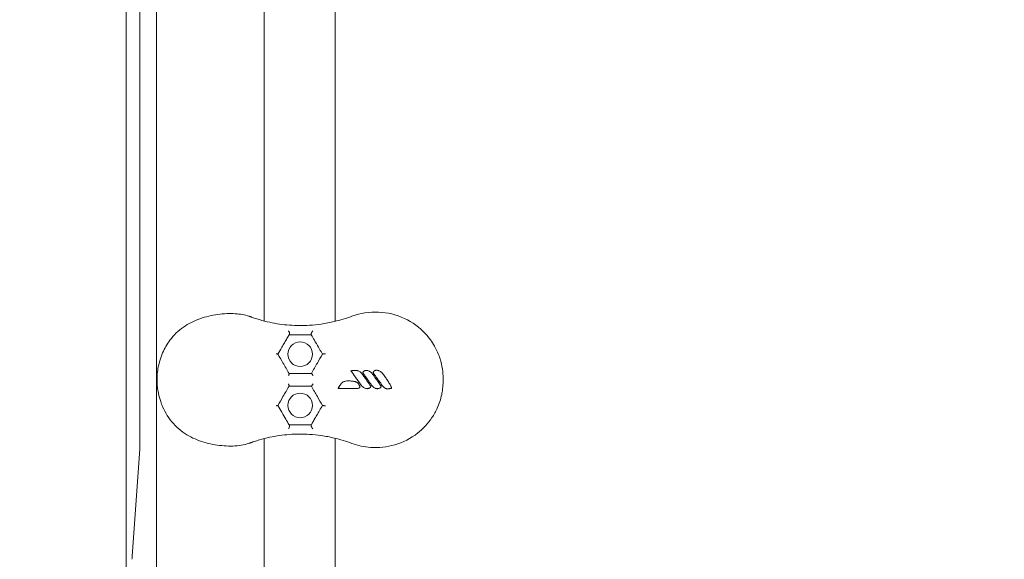
# Model space of a CAD drawing. Units: millimetres. Extents: x -8168 to 6695, y -13734 to 4613.
# Drawn here: x -2858 to -2416, y -5503 to -5261 of the extents above; entities that cross this region are included whole.
import ezdxf

# ---------------------------------------------------------------- set-up
doc = ezdxf.new("R2010")
doc.units = ezdxf.units.MM
doc.header["$PDMODE"] = 34
doc.header["$PDSIZE"] = 5
doc.layers.add('BEM_SI-EN1176', color=7, linetype='Continuous', lineweight=15)
doc.styles.get("Standard").update_dxf_attribs({"font": 'arial.ttf'})
doc.dimstyles.new('Europa 1-100', dxfattribs={"dimscale": 100, "dimtxt": 2, "dimasz": 2, "dimexe": 0.6, "dimexo": 1, "dimgap": 2, "dimtad": 0, "dimlfac": 0.001, "dimzin": 0, "dimtxsty": 'Standard', "dimcen": 0, "dimadec": 0, "dimazin": 0, "dimtfac": 1, "dimtofl": 0, "dimtmove": 0, "dimatfit": 3, "dimfxl": 1, "dimfxlon": 1, "dimtolj": 1, "dimtzin": 0, "dimlwd": -1, "dimlwe": -1, "dimarcsym": 0})

# ---------------------------------------------------------------- blocks, each defined once
blk = doc.blocks.new('*D0')
at = {"layer": 'BEM_SI-EN1176', "color": 0, "transparency": 16777216}
for p, q in [((-7279.54, -13482.48), (-7279.54, -13642.48)), ((6695.3, -13482.48), (6695.3, -13642.48)), ((-7079.54, -13582.48), (-933.87, -13582.48)), ((6495.3, -13582.48), (349.63, -13582.48))]:
    blk.add_line(p, q, dxfattribs=at)
for points in [[(-7079.54, -13549.15), (-7079.54, -13615.81), (-7279.54, -13582.48)], [(6495.3, -13549.15), (6495.3, -13615.81), (6695.3, -13582.48)]]:
    blk.add_solid(points, dxfattribs=at)
at = {"layer": 'Defpoints', "color": 0, "transparency": 16777216}
for p in [(6695.3, -2312.7), (-7279.54, -8646.14), (6695.3, -13582.48)]:
    blk.add_point(p, dxfattribs=at)
at = {"layer": 'BEM_SI-EN1176', "color": 0, "transparency": 16777216, "insert": (-292.12, -13582.48), "char_height": 200, "attachment_point": 5}
blk.add_mtext('\\A1;13,97m', dxfattribs=at)
blk = doc.blocks.new('*D1')
at = {"layer": 'BEM_SI-EN1176', "color": 0, "transparency": 16777216}
for p, q in [((-5760.51, -13022.87), (-5760.51, -13182.25)), ((4709.49, -13022.25), (4709.49, -13182.25)), ((-5560.51, -13122.25), (-1167.26, -13122.25)), ((4509.49, -13122.25), (116.23, -13122.25))]:
    blk.add_line(p, q, dxfattribs=at)
for points in [[(-5560.51, -13088.91), (-5560.51, -13155.58), (-5760.51, -13122.25)], [(4509.49, -13088.91), (4509.49, -13155.58), (4709.49, -13122.25)]]:
    blk.add_solid(points, dxfattribs=at)
at = {"layer": 'Defpoints', "color": 0, "transparency": 16777216}
for p in [(4709.49, -2287.7, 0), (-5760.51, -8655.19, 400.98), (4709.49, -13122.25)]:
    blk.add_point(p, dxfattribs=at)
at = {"layer": 'BEM_SI-EN1176', "color": 0, "transparency": 16777216, "insert": (-525.51, -13122.25), "char_height": 200, "attachment_point": 5}
blk.add_mtext('\\A1;10,47m', dxfattribs=at)
blk = doc.blocks.new('*D2')
at = {"layer": 'BEM_SI-EN1176', "color": 0, "transparency": 16777216}
for p, q in [((-7936.44, 4612.89), (-8096.44, 4612.89)), ((-8036.44, 4412.89), (-8036.44, -3467.31)), ((-8036.44, -12631), (-8036.44, -4750.8)), ((-7936.44, -12831), (-8096.44, -12831))]:
    blk.add_line(p, q, dxfattribs=at)
for points in [[(-8069.78, 4412.89), (-8003.11, 4412.89), (-8036.44, 4612.89)], [(-8069.78, -12631), (-8003.11, -12631), (-8036.44, -12831)]]:
    blk.add_solid(points, dxfattribs=at)
at = {"layer": 'Defpoints', "color": 0, "transparency": 16777216}
for p in [(-8036.44, 4612.89), (-839.07, 4612.89, 0), (-3677.84, -12831, 0)]:
    blk.add_point(p, dxfattribs=at)
at = {"layer": 'BEM_SI-EN1176', "color": 0, "transparency": 16777216, "insert": (-8036.44, -4109.05), "char_height": 200, "attachment_point": 5, "rotation": 90}
blk.add_mtext('\\A1;17,44m', dxfattribs=at)
blk = doc.blocks.new('*D3')
at = {"layer": 'BEM_SI-EN1176', "color": 0, "transparency": 16777216}
for p, q in [((-7458.75, 2610.08), (-7618.75, 2610.08)), ((-7558.75, 2410.08), (-7558.75, -3707.88)), ((-7558.75, -10645.18), (-7558.75, -4991.38)), ((-7458.75, -10845.18), (-7618.75, -10845.18))]:
    blk.add_line(p, q, dxfattribs=at)
for points in [[(-7592.08, 2410.08), (-7525.41, 2410.08), (-7558.75, 2610.08)], [(-7592.08, -10645.18), (-7525.41, -10645.18), (-7558.75, -10845.18)]]:
    blk.add_solid(points, dxfattribs=at)
at = {"layer": 'Defpoints', "color": 0, "transparency": 16777216}
for p in [(-7558.75, 2610.08), (-304.07, 2610.08, 9.45), (-3172.84, -10845.18, 0.01)]:
    blk.add_point(p, dxfattribs=at)
at = {"layer": 'BEM_SI-EN1176', "color": 0, "transparency": 16777216, "insert": (-7558.75, -4349.63), "char_height": 200, "attachment_point": 5, "rotation": 90}
blk.add_mtext('\\A1;13,46m', dxfattribs=at)

msp = doc.modelspace()

# ---------------------------------------------------------------- linework, layer by layer
at = {"color": 0, "linetype": 'Continuous', "lineweight": 0}
for p, q in [((-2716.34, -4648.569, 0), (-2716.34, -5396.113, 0)), ((-2748.19, -5395.939, 0), (-2748.19, -4990.763, 0)), ((-2796.49, -5521.877, 0), (-2796.49, -5020.446, 0)), ((-2803.858, -5449.637, 0), (-2803.858, -5027.867, 0)), ((-2810.055, -5626.653, 0), (-2810.055, -5028.652, 0)), ((-2748.19, -5529.323, 0), (-2748.19, -5448.742, 0)), ((-2716.34, -5448.569, 0), (-2716.34, -5631.543, 0)), ((-2807.334, -5501.639, 0), (-2803.962, -5453.384, 0))]:
    msp.add_line(p, q, dxfattribs=at)
for centre in [(-2732.015, -5410.841, 0), (-2732.015, -5433.841, 0)]:
    msp.add_circle(centre, 5.5, dxfattribs=at)
for centre, major_axis, start_param, end_param in [((-2804.166, -5449.637, 0), (0, 5), -2.4179217, -1.5707963), ((-2807.539, -5497.892, 0), (0, -5), 0.0616673, 0.723671)]:
    msp.add_ellipse(centre, major_axis=major_axis, ratio=0.061746, start_param=start_param, end_param=end_param, dxfattribs=at)
for points, knots in [([(-2754.887, -5393.838, 0), (-2756.859, -5393.157, 0), (-2758.951, -5392.813, 0), (-2762.366, -5392.6, 0), (-2763.652, -5392.595, 0), (-2766.276, -5392.709, 0), (-2767.615, -5392.832, 0), (-2770.307, -5393.202, 0), (-2771.661, -5393.45, 0), (-2774.35, -5394.085, 0), (-2775.686, -5394.473, 0), (-2778.301, -5395.401, 0), (-2779.58, -5395.943, 0), (-2782.046, -5397.192, 0), (-2783.232, -5397.901, 0), (-2785.497, -5399.494, 0), (-2786.572, -5400.383, 0), (-2788.617, -5402.361, 0), (-2789.577, -5403.457, 0), (-2791.739, -5406.357, 0), (-2792.825, -5408.243, 0), (-2793.694, -5410.256, 0)], [0, 0, 0, 0, 6.3876766, 6.3876766, 10.1443446, 10.1443446, 13.9730116, 13.9730116, 17.814726, 17.814726, 21.6573786, 21.6573786, 25.4966871, 25.4966871, 29.3541327, 29.3541327, 33.3107654, 33.3107654, 37.5245429, 37.5245429, 43.8250821, 43.8250821, 43.8250821, 43.8250821]), ([(-2753.741, -5394.238, 0), (-2753.817, -5394.212, 0), (-2753.892, -5394.185, 0), (-2754.044, -5394.131, 0), (-2754.12, -5394.104, 0), (-2754.272, -5394.051, 0), (-2754.349, -5394.024, 0), (-2754.502, -5393.971, 0), (-2754.579, -5393.944, 0), (-2754.732, -5393.891, 0), (-2754.809, -5393.864, 0), (-2754.887, -5393.838, 0)], [0, 0, 0, 0, 0.2961495, 0.2961495, 0.5922989, 0.5922989, 0.8884484, 0.8884484, 1.1845979, 1.1845979, 1.4807474, 1.4807474, 1.4807474, 1.4807474]), ([(-2716.69, -5396.189, 0), (-2718.648, -5396.662, 0), (-2720.623, -5397.042, 0), (-2724.328, -5397.58, 0), (-2726.056, -5397.759, 0), (-2730.824, -5398.065, 0), (-2733.852, -5398.044, 0), (-2739.823, -5397.593, 0), (-2742.767, -5397.164, 0), (-2747.22, -5396.202, 0), (-2748.764, -5395.809, 0), (-2751.073, -5395.129, 0), (-2751.841, -5394.887, 0), (-2752.987, -5394.503, 0), (-2753.364, -5394.373, 0), (-2753.741, -5394.238, 0)], [-47.5951193, -47.5951193, -47.5951193, -47.5951193, -40.4046701, -40.4046701, -34.1315502, -34.1315502, -23.0404197, -23.0404197, -11.9492953, -11.9492953, -5.9746476, -5.9746476, -2.9873238, -2.9873238, -1.518901, -1.518901, -1.518901, -1.518901]), ([(-2708.85, -5450.847, 0), (-2706.14, -5451.845, 0), (-2703.298, -5452.455, 0), (-2696.777, -5452.922, 0), (-2693.115, -5452.535, 0), (-2685.891, -5450.428, 0), (-2682.414, -5448.646, 0), (-2676.869, -5444.302, 0), (-2674.695, -5441.963, 0), (-2672.013, -5437.958, 0), (-2671.211, -5436.515, 0), (-2670.102, -5434.059, 0), (-2669.722, -5433.081, 0), (-2669.056, -5431.047, 0), (-2668.78, -5430.002, 0), (-2668.412, -5428.221, 0), (-2668.29, -5427.496, 0), (-2668.099, -5426.056, 0), (-2668.029, -5425.342, 0), (-2667.96, -5424.307, 0), (-2667.943, -5423.987, 0), (-2667.921, -5423.403, 0), (-2667.914, -5423.139, 0), (-2667.907, -5422.703, 0), (-2667.906, -5422.531, 0), (-2667.906, -5422.19, 0), (-2667.907, -5422.021, 0), (-2667.913, -5421.601, 0), (-2667.919, -5421.35, 0), (-2667.958, -5420.248, 0), (-2668.02, -5419.395, 0), (-2668.283, -5417.055, 0), (-2668.555, -5415.581, 0), (-2668.991, -5413.94, 0), (-2669.045, -5413.745, 0), (-2669.358, -5412.663, 0), (-2669.659, -5411.787, 0), (-2670.507, -5409.647, 0), (-2671.105, -5408.403, 0), (-2672.906, -5405.236, 0), (-2674.248, -5403.401, 0), (-2678.467, -5398.816, 0), (-2681.704, -5396.459, 0), (-2688.935, -5393.099, 0), (-2692.87, -5392.144, 0), (-2700.95, -5391.794, 0), (-2705.025, -5392.427, 0), (-2708.85, -5393.835, 0)], [-116.8880084, -116.8880084, -116.8880084, -116.8880084, -108.3315418, -108.3315418, -97.5204023, -97.5204023, -86.046741, -86.046741, -76.6336891, -76.6336891, -71.7450883, -71.7450883, -68.636892, -68.636892, -65.388245, -65.388245, -63.1812998, -63.1812998, -61.0300844, -61.0300844, -60.0694227, -60.0694227, -59.2759733, -59.2759733, -58.7609865, -58.7609865, -58.2533431, -58.2533431, -57.500381, -57.500381, -54.9434239, -54.9434239, -50.440988, -50.440988, -49.8310334, -49.8310334, -47.0606207, -47.0606207, -42.9294537, -42.9294537, -36.1402039, -36.1402039, -24.2582536, -24.2582536, -12.227578, -12.227578, 0, 0, 0, 0]), ([(-2740.236, -5407.759, 0), (-2739.821, -5407.04, 0), (-2739.419, -5406.343, 0), (-2738.654, -5405.019, 0), (-2738.292, -5404.391, 0), (-2737.614, -5403.218, 0), (-2737.3, -5402.673, 0), (-2737.015, -5402.181, 0)], [0, 0, 0, 0, 2.6176452, 2.6176452, 5.2352854, 5.2352854, 7.8637818, 7.8637818, 7.8637818, 7.8637818]), ([(-2737.323, -5400.423, 0), (-2737.322, -5400.423, 0), (-2737.322, -5400.423, 0), (-2737.237, -5400.497, 0), (-2737.158, -5400.584, 0), (-2737.019, -5400.776, 0), (-2736.96, -5400.881, 0), (-2736.859, -5401.113, 0), (-2736.82, -5401.239, 0), (-2736.783, -5401.475, 0), (-2736.781, -5401.583, 0), (-2736.807, -5401.781, 0), (-2736.835, -5401.869, 0), (-2736.878, -5401.942, 0)], [-0.0016263, -0.0016263, -0.0016263, -0.0016263, 0, 0, 0.3725687, 0.3725687, 0.7349559, 0.7349559, 1.131112, 1.131112, 1.480565, 1.480565, 1.8231135, 1.8231135, 1.8231135, 1.8231135]), ([(-2736.878, -5401.942, 0), (-2736.897, -5401.976, 0), (-2736.917, -5402.009, 0), (-2736.962, -5402.089, 0), (-2736.989, -5402.134, 0), (-2737.015, -5402.181, 0)], [-8.29502793, -8.29502793, -8.29502793, -8.29502793, -8.11025288, -8.11025288, -7.86378178, -7.86378178, -7.86378178, -7.86378178]), ([(-2737.015, -5402.181, 0), (-2735.862, -5402.181, 0), (-2734.691, -5402.181, 0), (-2733.5, -5402.181, 0), (-2732.665, -5402.181, 0), (-2731.82, -5402.181, 0), (-2730.114, -5402.181, 0), (-2729.253, -5402.181, 0), (-2727.93, -5402.181, 0), (-2727.473, -5402.181, 0), (-2727.015, -5402.181, 0)], [20.5897495, 20.5897495, 20.5897495, 20.5897495, 24.373606, 24.373606, 24.373606, 27.0273164, 27.0273164, 29.6810268, 29.6810268, 31.0712777, 31.0712777, 31.0712777, 31.0712777]), ([(-2726.353, -5400.391, 0), (-2726.353, -5400.391, 0), (-2726.354, -5400.392, 0), (-2726.435, -5400.471, 0), (-2726.518, -5400.569, 0), (-2726.676, -5400.792, 0), (-2726.751, -5400.914, 0), (-2726.878, -5401.158, 0), (-2726.932, -5401.277, 0), (-2727.015, -5401.497, 0), (-2727.046, -5401.596, 0), (-2727.087, -5401.779, 0), (-2727.097, -5401.861, 0), (-2727.097, -5402.005, 0), (-2727.084, -5402.063, 0), (-2727.06, -5402.104, 0)], [-2.3059427, -2.3059427, -2.3059427, -2.3059427, -2.3041253, -2.3041253, -1.8258886, -1.8258886, -1.3729739, -1.3729739, -0.9867353, -0.9867353, -0.6592223, -0.6592223, -0.3425971, -0.3425971, 0, 0, 0, 0]), ([(-2727.015, -5402.181, 0), (-2726.918, -5402.349, 0), (-2726.817, -5402.524, 0), (-2726.264, -5403.482, 0), (-2725.759, -5404.357, 0), (-2724.622, -5406.326, 0), (-2723.982, -5407.434, 0), (-2723.339, -5408.548, 0)], [8.2398955, 8.2398955, 8.2398955, 8.2398955, 9.0262088, 9.0262088, 12.4277108, 12.4277108, 16.287855, 16.287855, 16.287855, 16.287855]), ([(-2793.694, -5410.256, 0), (-2793.829, -5410.568, 0), (-2793.959, -5410.884, 0), (-2794.542, -5412.37, 0), (-2794.931, -5413.574, 0), (-2795.526, -5415.908, 0), (-2795.747, -5417.032, 0), (-2796.041, -5419.163, 0), (-2796.13, -5420.166, 0), (-2796.199, -5421.968, 0), (-2796.198, -5422.765, 0), (-2796.14, -5424.215, 0), (-2796.093, -5424.867, 0), (-2795.925, -5426.472, 0), (-2795.78, -5427.417, 0), (-2795.332, -5429.646, 0), (-2794.99, -5430.913, 0), (-2794.309, -5432.919, 0), (-2794.016, -5433.68, 0), (-2793.694, -5434.426, 0)], [-44.3118514, -44.3118514, -44.3118514, -44.3118514, -43.6582364, -43.6582364, -41.2570669, -41.2570669, -39.1292486, -39.1292486, -37.2924142, -37.2924142, -35.8436328, -35.8436328, -34.6497047, -34.6497047, -32.885667, -32.885667, -30.4145504, -30.4145504, -28.8556102, -28.8556102, -28.8556102, -28.8556102]), ([(-2742.824, -5410.725, 0), (-2742.823, -5410.725, 0), (-2742.823, -5410.725, 0), (-2742.736, -5410.728, 0), (-2742.654, -5410.732, 0), (-2742.5, -5410.742, 0), (-2742.428, -5410.748, 0), (-2742.259, -5410.765, 0), (-2742.173, -5410.778, 0), (-2742.061, -5410.805, 0), (-2742.028, -5410.819, 0), (-2742.02, -5410.834, 0)], [-0.0016498, -0.0016498, -0.0016498, -0.0016498, 0, 0, 0.2742514, 0.2742514, 0.5451569, 0.5451569, 0.9743502, 0.9743502, 1.3425214, 1.3425214, 1.3425214, 1.3425214]), ([(-2737.015, -5419.501, 0), (-2737.919, -5417.936, 0), (-2738.825, -5416.368, 0), (-2739.732, -5414.796, 0), (-2740.492, -5413.48, 0), (-2741.253, -5412.161, 0), (-2742.015, -5410.841, 0)], [27.4432697, 27.4432697, 27.4432697, 27.4432697, 32.9218865, 32.9218865, 32.9218865, 37.5111542, 37.5111542, 37.5111542, 37.5111542]), ([(-2722.015, -5410.841, 0), (-2722.778, -5412.162, 0), (-2723.542, -5413.486, 0), (-2724.308, -5414.811, 0), (-2725.209, -5416.372, 0), (-2726.111, -5417.935, 0), (-2727.015, -5419.501, 0)], [11.5889249, 11.5889249, 11.5889249, 11.5889249, 16.237335, 16.237335, 16.237335, 21.7095574, 21.7095574, 21.7095574, 21.7095574]), ([(-2720.708, -5410.725, 0), (-2720.709, -5410.725, 0), (-2720.709, -5410.725, 0), (-2720.821, -5410.724, 0), (-2720.935, -5410.724, 0), (-2721.157, -5410.728, 0), (-2721.266, -5410.731, 0), (-2721.495, -5410.742, 0), (-2721.612, -5410.751, 0), (-2721.8, -5410.772, 0), (-2721.872, -5410.783, 0), (-2721.974, -5410.808, 0), (-2722.004, -5410.821, 0), (-2722.012, -5410.834, 0)], [-1.7703559, -1.7703559, -1.7703559, -1.7703559, -1.7687433, -1.7687433, -1.4318235, -1.4318235, -1.1007016, -1.1007016, -0.6965102, -0.6965102, -0.3402628, -0.3402628, 0, 0, 0, 0]), ([(-2737.276, -5420.483, 0), (-2737.276, -5420.482, 0), (-2737.275, -5420.482, 0), (-2737.226, -5420.388, 0), (-2737.181, -5420.296, 0), (-2737.103, -5420.118, 0), (-2737.07, -5420.034, 0), (-2737.009, -5419.851, 0), (-2736.986, -5419.759, 0), (-2736.972, -5419.619, 0), (-2736.977, -5419.568, 0), (-2736.995, -5419.537, 0)], [-0.0016309, -0.0016309, -0.0016309, -0.0016309, 0, 0, 0.3194956, 0.3194956, 0.6335406, 0.6335406, 1.0430592, 1.0430592, 1.4043147, 1.4043147, 1.4043147, 1.4043147]), ([(-2727.015, -5419.501, 0), (-2728.795, -5419.501, 0), (-2730.562, -5419.501, 0), (-2732.318, -5419.501, 0), (-2733.893, -5419.501, 0), (-2735.459, -5419.501, 0), (-2737.015, -5419.501, 0)], [58.5936105, 58.5936105, 58.5936105, 58.5936105, 64.074061, 64.074061, 64.074061, 68.9919354, 68.9919354, 68.9919354, 68.9919354]), ([(-2726.992, -5419.501, 0), (-2726.965, -5419.501, 0), (-2726.928, -5419.521, 0), (-2726.834, -5419.598, 0), (-2726.778, -5419.657, 0), (-2726.647, -5419.814, 0), (-2726.572, -5419.916, 0), (-2726.449, -5420.097, 0), (-2726.402, -5420.171, 0), (-2726.308, -5420.324, 0), (-2726.262, -5420.402, 0), (-2726.218, -5420.482, 0), (-2726.218, -5420.482, 0), (-2726.218, -5420.483, 0)], [0, 0, 0, 0, 0.3425989, 0.3425989, 0.7097351, 0.7097351, 1.1301664, 1.1301664, 1.397655, 1.397655, 1.6686419, 1.6686419, 1.6702672, 1.6702672, 1.6702672, 1.6702672]), ([(-2709.32, -5418.25, 0), (-2709.308, -5418.267, 0), (-2709.296, -5418.284, 0), (-2709.283, -5418.301, 0), (-2709.115, -5418.535, 0), (-2708.946, -5418.769, 0), (-2708.089, -5419.957, 0), (-2707.401, -5420.911, 0), (-2706.368, -5422.346, 0), (-2706.023, -5422.826, 0), (-2705.335, -5423.787, 0), (-2704.991, -5424.268, 0), (-2704.649, -5424.749, 0)], [-8.0067073, -8.0067073, -8.0067073, -8.0067073, -7.9437678, -7.9437678, -7.9437678, -7.0785165, -7.0785165, -3.5483763, -3.5483763, -1.7741882, -1.7741882, 0, 0, 0, 0]), ([(-2706.694, -5418.135, 0), (-2706.741, -5418.133, 0), (-2706.789, -5418.132, 0), (-2706.908, -5418.128, 0), (-2706.979, -5418.126, 0), (-2707.131, -5418.124, 0), (-2707.212, -5418.124, 0), (-2707.398, -5418.124, 0), (-2707.503, -5418.126, 0), (-2707.745, -5418.132, 0), (-2707.881, -5418.137, 0), (-2708.194, -5418.152, 0), (-2708.37, -5418.163, 0), (-2708.805, -5418.196, 0), (-2709.062, -5418.221, 0), (-2709.319, -5418.25, 0)], [-2.5836581, -2.5836581, -2.5836581, -2.5836581, -2.4438273, -2.4438273, -2.2358766, -2.2358766, -1.9982874, -1.9982874, -1.6894214, -1.6894214, -1.2878956, -1.2878956, -0.7659121, -0.7659121, -0.0012715, -0.0012715, -0.0012715, -0.0012715]), ([(-2709.319, -5418.25, 0), (-2709.317, -5418.249, 0), (-2709.311, -5418.251, 0), (-2709.292, -5418.257, 0), (-2709.276, -5418.263, 0), (-2709.233, -5418.28, 0), (-2709.199, -5418.293, 0), (-2709.108, -5418.332, 0), (-2709.046, -5418.358, 0), (-2708.909, -5418.419, 0), (-2708.836, -5418.451, 0), (-2708.764, -5418.484, 0), (-2708.764, -5418.484, 0), (-2708.763, -5418.485, 0)], [0, 0, 0, 0, 0.06149421, 0.06149421, 0.14045507, 0.14045507, 0.25690422, 0.25690422, 0.40693929, 0.40693929, 0.56175621, 0.56175621, 0.56278773, 0.56278773, 0.56278773, 0.56278773]), ([(-2703.973, -5420.052, 0), (-2704.217, -5419.706, 0), (-2704.497, -5419.377, 0), (-2705.006, -5418.915, 0), (-2705.214, -5418.753, 0), (-2705.66, -5418.471, 0), (-2705.897, -5418.35, 0), (-2706.15, -5418.26, 0), (-2706.232, -5418.232, 0), (-2706.315, -5418.206, 0), (-2706.446, -5418.173, 0), (-2706.49, -5418.163, 0), (-2706.559, -5418.151, 0), (-2706.583, -5418.147, 0), (-2706.62, -5418.142, 0), (-2706.633, -5418.14, 0), (-2706.654, -5418.138, 0), (-2706.661, -5418.138, 0), (-2706.676, -5418.136, 0), (-2706.683, -5418.136, 0), (-2706.694, -5418.135, 0)], [-5.7168747, -5.7168747, -5.7168747, -5.7168747, -4.5028875, -4.5028875, -3.7765683, -3.7765683, -3.050244, -3.050244, -3.050244, -2.8169511, -2.8169511, -2.7003046, -2.7003046, -2.6419814, -2.6419814, -2.6128198, -2.6128198, -2.598239, -2.598239, -2.5836581, -2.5836581, -2.5836581, -2.5836581]), ([(-2703.693, -5418.684, 0), (-2703.71, -5418.71, 0), (-2703.726, -5418.736, 0), (-2703.763, -5418.794, 0), (-2703.784, -5418.826, 0), (-2703.831, -5418.901, 0), (-2703.857, -5418.943, 0), (-2703.902, -5419.019, 0), (-2703.92, -5419.049, 0), (-2703.955, -5419.116, 0), (-2703.972, -5419.152, 0), (-2703.986, -5419.186, 0)], [-0.53262048, -0.53262048, -0.53262048, -0.53262048, -0.44144418, -0.44144418, -0.32717181, -0.32717181, -0.18223251, -0.18223251, -0.09111626, -0.09111626, -0.00012909, -0.00012909, -0.00012909, -0.00012909]), ([(-2703.986, -5419.186, 0), (-2703.986, -5419.185, 0), (-2703.978, -5419.183, 0), (-2703.951, -5419.178, 0), (-2703.93, -5419.175, 0), (-2703.876, -5419.168, 0), (-2703.841, -5419.164, 0), (-2703.777, -5419.159, 0), (-2703.75, -5419.156, 0), (-2703.693, -5419.153, 0), (-2703.664, -5419.151, 0), (-2703.634, -5419.15, 0), (-2703.634, -5419.15, 0), (-2703.634, -5419.15, 0)], [0, 0, 0, 0, 0.10294346, 0.10294346, 0.21247592, 0.21247592, 0.33727316, 0.33727316, 0.42290389, 0.42290389, 0.5105, 0.5105, 0.5114171, 0.5114171, 0.5114171, 0.5114171]), ([(-2703.986, -5419.186, 0), (-2703.653, -5419.65, 0), (-2703.32, -5420.114, 0), (-2702.655, -5421.041, 0), (-2702.322, -5421.505, 0), (-2701.99, -5421.97, 0), (-2701.664, -5422.424, 0), (-2701.339, -5422.879, 0), (-2700.677, -5423.805, 0), (-2700.34, -5424.277, 0), (-2700.005, -5424.749, 0)], [-6.8427272, -6.8427272, -6.8427272, -6.8427272, -5.1298331, -5.1298331, -3.4169389, -3.4169389, -3.4169389, -1.7388347, -1.7388347, 0, 0, 0, 0]), ([(-2700.398, -5425.224, 0), (-2700.402, -5425.217, 0), (-2700.407, -5425.21, 0), (-2700.439, -5425.157, 0), (-2700.467, -5425.113, 0), (-2700.574, -5424.946, 0), (-2700.653, -5424.826, 0), (-2700.869, -5424.502, 0), (-2701.007, -5424.3, 0), (-2701.364, -5423.778, 0), (-2701.584, -5423.46, 0), (-2701.805, -5423.142, 0), (-2702.164, -5422.625, 0), (-2702.525, -5422.11, 0), (-2703.249, -5421.08, 0), (-2703.612, -5420.566, 0), (-2703.973, -5420.052, 0)], [-6.2689007, -6.2689007, -6.2689007, -6.2689007, -6.2444861, -6.2444861, -6.0930467, -6.0930467, -5.6647241, -5.6647241, -4.9335229, -4.9335229, -3.773994, -3.773994, -3.773994, -1.886997, -1.886997, 0, 0, 0, 0]), ([(-2702.322, -5418.124, 0), (-2702.431, -5418.126, 0), (-2702.54, -5418.136, 0), (-2702.738, -5418.168, 0), (-2702.829, -5418.189, 0), (-2703.012, -5418.241, 0), (-2703.105, -5418.275, 0), (-2703.258, -5418.343, 0), (-2703.32, -5418.373, 0), (-2703.442, -5418.446, 0), (-2703.502, -5418.486, 0), (-2703.565, -5418.541, 0), (-2703.585, -5418.558, 0), (-2703.605, -5418.576, 0), (-2703.636, -5418.609, 0), (-2703.646, -5418.621, 0), (-2703.668, -5418.649, 0), (-2703.68, -5418.663, 0), (-2703.693, -5418.684, 0)], [-1.7595597, -1.7595597, -1.7595597, -1.7595597, -1.4772806, -1.4772806, -1.2372977, -1.2372977, -0.9826609, -0.9826609, -0.8113327, -0.8113327, -0.6399995, -0.6399995, -0.6399995, -0.58631, -0.58631, -0.5594652, -0.5594652, -0.5326205, -0.5326205, -0.5326205, -0.5326205]), ([(-2699.329, -5420.052, 0), (-2699.568, -5419.712, 0), (-2699.839, -5419.391, 0), (-2700.377, -5418.899, 0), (-2700.624, -5418.711, 0), (-2700.894, -5418.554, 0), (-2701.063, -5418.456, 0), (-2701.239, -5418.37, 0), (-2701.61, -5418.231, 0), (-2701.804, -5418.177, 0), (-2702.108, -5418.132, 0), (-2702.21, -5418.122, 0), (-2702.322, -5418.124, 0)], [-3.3996028, -3.3996028, -3.3996028, -3.3996028, -2.2082389, -2.2082389, -1.3454646, -1.3454646, -1.3454646, -0.8064444, -0.8064444, -0.2674292, -0.2674292, 0, 0, 0, 0]), ([(-2699.064, -5418.612, 0), (-2699.065, -5418.614, 0), (-2699.066, -5418.616, 0), (-2699.08, -5418.637, 0), (-2699.092, -5418.656, 0), (-2699.118, -5418.697, 0), (-2699.133, -5418.719, 0), (-2699.16, -5418.763, 0), (-2699.173, -5418.784, 0), (-2699.206, -5418.837, 0), (-2699.227, -5418.869, 0), (-2699.274, -5418.948, 0), (-2699.302, -5418.997, 0), (-2699.338, -5419.072, 0), (-2699.347, -5419.094, 0), (-2699.356, -5419.114, 0)], [1.22939192, 1.22939192, 1.22939192, 1.22939192, 1.23655981, 1.23655981, 1.30391579, 1.30391579, 1.38251194, 1.38251194, 1.45509104, 1.45509104, 1.56424181, 1.56424181, 1.70613781, 1.70613781, 1.76169173, 1.76169173, 1.76169173, 1.76169173]), ([(-2699.356, -5419.114, 0), (-2699.356, -5419.113, 0), (-2699.348, -5419.111, 0), (-2699.321, -5419.106, 0), (-2699.3, -5419.103, 0), (-2699.246, -5419.096, 0), (-2699.211, -5419.092, 0), (-2699.147, -5419.086, 0), (-2699.12, -5419.084, 0), (-2699.064, -5419.08, 0), (-2699.035, -5419.078, 0), (-2699.005, -5419.077, 0), (-2699.005, -5419.077, 0), (-2699.004, -5419.077, 0)], [0, 0, 0, 0, 0.10296824, 0.10296824, 0.21260394, 0.21260394, 0.33755166, 0.33755166, 0.42263471, 0.42263471, 0.50965429, 0.50965429, 0.51057109, 0.51057109, 0.51057109, 0.51057109]), ([(-2699.356, -5419.114, 0), (-2699.004, -5419.605, 0), (-2698.651, -5420.097, 0), (-2697.946, -5421.08, 0), (-2697.594, -5421.571, 0), (-2697.242, -5422.063, 0), (-2696.977, -5422.433, 0), (-2696.712, -5422.803, 0), (-2696.09, -5423.674, 0), (-2695.732, -5424.175, 0), (-2695.376, -5424.676, 0)], [-6.84148, -6.84148, -6.84148, -6.84148, -5.0269615, -5.0269615, -3.212443, -3.212443, -3.212443, -1.8474318, -1.8474318, 0, 0, 0, 0]), ([(-2695.755, -5425.225, 0), (-2695.757, -5425.221, 0), (-2695.759, -5425.217, 0), (-2695.787, -5425.171, 0), (-2695.813, -5425.131, 0), (-2695.89, -5425.01, 0), (-2695.941, -5424.931, 0), (-2696.161, -5424.597, 0), (-2696.331, -5424.347, 0), (-2696.885, -5423.537, 0), (-2697.271, -5422.983, 0), (-2698.214, -5421.634, 0), (-2698.772, -5420.843, 0), (-2699.329, -5420.052, 0)], [-6.2685532, -6.2685532, -6.2685532, -6.2685532, -6.2561202, -6.2561202, -6.1167805, -6.1167805, -5.8381012, -5.8381012, -4.9312746, -4.9312746, -2.9041089, -2.9041089, 0, 0, 0, 0]), ([(-2697.692, -5418.052, 0), (-2697.816, -5418.054, 0), (-2697.939, -5418.067, 0), (-2698.219, -5418.117, 0), (-2698.377, -5418.162, 0), (-2698.53, -5418.227, 0), (-2698.603, -5418.257, 0), (-2698.676, -5418.293, 0), (-2698.796, -5418.363, 0), (-2698.842, -5418.394, 0), (-2698.915, -5418.45, 0), (-2698.94, -5418.471, 0), (-2698.989, -5418.518, 0), (-2699.012, -5418.541, 0), (-2699.045, -5418.584, 0), (-2699.054, -5418.596, 0), (-2699.064, -5418.612, 0)], [0, 0, 0, 0, 0.3200747, 0.3200747, 0.7453747, 0.7453747, 0.7453747, 0.9476837, 0.9476837, 1.078528, 1.078528, 1.1499877, 1.1499877, 1.2093722, 1.2093722, 1.2293919, 1.2293919, 1.2293919, 1.2293919]), ([(-2694.701, -5419.98, 0), (-2694.915, -5419.675, 0), (-2695.155, -5419.385, 0), (-2695.593, -5418.963, 0), (-2695.77, -5418.813, 0), (-2696.201, -5418.507, 0), (-2696.462, -5418.36, 0), (-2696.742, -5418.249, 0), (-2696.834, -5418.212, 0), (-2696.928, -5418.18, 0), (-2697.178, -5418.108, 0), (-2697.336, -5418.075, 0), (-2697.564, -5418.055, 0), (-2697.626, -5418.051, 0), (-2697.692, -5418.052, 0)], [-3.3976672, -3.3976672, -3.3976672, -3.3976672, -2.329452, -2.329452, -1.6793874, -1.6793874, -0.8576479, -0.8576479, -0.8576479, -0.5883362, -0.5883362, -0.1574376, -0.1574376, -0.0000001, -0.0000001, -0.0000001, -0.0000001]), ([(-2691.105, -5425.924, 0), (-2691.111, -5425.877, 0), (-2691.119, -5425.838, 0), (-2691.137, -5425.762, 0), (-2691.148, -5425.726, 0), (-2691.188, -5425.595, 0), (-2691.222, -5425.507, 0), (-2691.328, -5425.247, 0), (-2691.407, -5425.084, 0), (-2691.489, -5424.924, 0), (-2691.64, -5424.628, 0), (-2691.803, -5424.342, 0), (-2692.136, -5423.781, 0), (-2692.308, -5423.505, 0), (-2692.655, -5422.961, 0), (-2692.831, -5422.693, 0), (-2693.355, -5421.906, 0), (-2693.709, -5421.392, 0), (-2694.277, -5420.58, 0), (-2694.49, -5420.279, 0), (-2694.701, -5419.98, 0)], [-6.8352939, -6.8352939, -6.8352939, -6.8352939, -6.741482, -6.741482, -6.6463031, -6.6463031, -6.3838581, -6.3838581, -5.8589683, -5.8589683, -5.8589683, -4.8910201, -4.8910201, -3.923072, -3.923072, -2.9678462, -2.9678462, -1.1010938, -1.1010938, 0, 0, 0, 0]), ([(-2742.015, -5433.841, 0), (-2741.253, -5432.521, 0), (-2740.492, -5431.202, 0), (-2739.732, -5429.886, 0), (-2738.825, -5428.314, 0), (-2737.919, -5426.745, 0), (-2737.015, -5425.181, 0)], [11.3888616, 11.3888616, 11.3888616, 11.3888616, 15.9781326, 15.9781326, 15.9781326, 21.4567395, 21.4567395, 21.4567395, 21.4567395]), ([(-2737.276, -5424.199, 0), (-2737.276, -5424.2, 0), (-2737.275, -5424.2, 0), (-2737.226, -5424.293, 0), (-2737.181, -5424.386, 0), (-2737.103, -5424.563, 0), (-2737.07, -5424.648, 0), (-2737.009, -5424.83, 0), (-2736.986, -5424.923, 0), (-2736.972, -5425.063, 0), (-2736.977, -5425.114, 0), (-2736.995, -5425.145, 0)], [-1.4003419, -1.4003419, -1.4003419, -1.4003419, -1.3987175, -1.3987175, -1.0804966, -1.0804966, -0.7677044, -0.7677044, -0.3598165, -0.3598165, 0, 0, 0, 0]), ([(-2737.015, -5425.181, 0), (-2735.459, -5425.181, 0), (-2733.893, -5425.181, 0), (-2732.318, -5425.181, 0), (-2730.562, -5425.181, 0), (-2728.795, -5425.181, 0), (-2727.015, -5425.181, 0)], [62.2088083, 62.2088083, 62.2088083, 62.2088083, 67.1266844, 67.1266844, 67.1266844, 72.6071331, 72.6071331, 72.6071331, 72.6071331]), ([(-2727.015, -5425.181, 0), (-2726.111, -5426.747, 0), (-2725.209, -5428.31, 0), (-2724.308, -5429.871, 0), (-2723.542, -5431.196, 0), (-2722.778, -5432.52, 0), (-2722.015, -5433.841, 0)], [26.8352974, 26.8352974, 26.8352974, 26.8352974, 32.3075172, 32.3075172, 32.3075172, 36.9559381, 36.9559381, 36.9559381, 36.9559381]), ([(-2726.218, -5424.199, 0), (-2726.218, -5424.2, 0), (-2726.218, -5424.2, 0), (-2726.262, -5424.28, 0), (-2726.308, -5424.358, 0), (-2726.402, -5424.511, 0), (-2726.449, -5424.585, 0), (-2726.572, -5424.766, 0), (-2726.647, -5424.867, 0), (-2726.778, -5425.025, 0), (-2726.834, -5425.084, 0), (-2726.928, -5425.161, 0), (-2726.965, -5425.181, 0), (-2726.992, -5425.181, 0)], [-0.0016327, -0.0016327, -0.0016327, -0.0016327, 0, 0, 0.2721968, 0.2721968, 0.5408799, 0.5408799, 0.9631963, 0.9631963, 1.3319785, 1.3319785, 1.6761129, 1.6761129, 1.6761129, 1.6761129]), ([(-2713.774, -5424.26, 0), (-2713.928, -5424.486, 0), (-2714.082, -5424.713, 0), (-2714.42, -5425.227, 0), (-2714.603, -5425.516, 0), (-2714.827, -5425.914, 0), (-2714.881, -5426.013, 0), (-2714.932, -5426.112, 0), (-2714.958, -5426.162, 0), (-2714.984, -5426.212, 0), (-2715.008, -5426.262, 0)], [-2.1501546, -2.1501546, -2.1501546, -2.1501546, -1.3297641, -1.3297641, -0.3258941, -0.3258941, 0, 0, 0, 0.1624957, 0.1624957, 0.1624957, 0.1624957]), ([(-2715.006, -5426.262, 0), (-2715.003, -5426.262, 0), (-2714.996, -5426.26, 0), (-2714.975, -5426.25, 0), (-2714.959, -5426.242, 0), (-2714.915, -5426.22, 0), (-2714.882, -5426.202, 0), (-2714.791, -5426.15, 0), (-2714.735, -5426.118, 0), (-2714.617, -5426.049, 0), (-2714.552, -5426.011, 0), (-2714.488, -5425.973, 0), (-2714.487, -5425.973, 0), (-2714.487, -5425.973, 0)], [0, 0, 0, 0, 0.06420691, 0.06420691, 0.14591234, 0.14591234, 0.26386817, 0.26386817, 0.4182156, 0.4182156, 0.59264463, 0.59264463, 0.59385131, 0.59385131, 0.59385131, 0.59385131]), ([(-2710.517, -5422.845, 0), (-2710.919, -5422.845, 0), (-2711.323, -5422.879, 0), (-2711.916, -5423.011, 0), (-2712.104, -5423.065, 0), (-2712.577, -5423.242, 0), (-2712.856, -5423.386, 0), (-2713.367, -5423.763, 0), (-2713.595, -5423.995, 0), (-2713.774, -5424.26, 0)], [-5.5431727, -5.5431727, -5.5431727, -5.5431727, -4.3907448, -4.3907448, -3.8539665, -3.8539665, -3.002058, -3.002058, -2.1501546, -2.1501546, -2.1501546, -2.1501546]), ([(-2707.113, -5426.262, 0), (-2706.904, -5426.262, 0), (-2706.692, -5426.255, 0), (-2706.264, -5426.213, 0), (-2706.049, -5426.181, 0), (-2705.739, -5426.091, 0), (-2705.647, -5426.059, 0), (-2705.535, -5426.008, 0), (-2705.513, -5425.998, 0), (-2705.467, -5425.973, 0), (-2705.442, -5425.959, 0), (-2705.394, -5425.924, 0), (-2705.375, -5425.91, 0), (-2705.337, -5425.873, 0), (-2705.323, -5425.857, 0), (-2705.292, -5425.814, 0), (-2705.276, -5425.785, 0), (-2705.249, -5425.72, 0), (-2705.245, -5425.692, 0), (-2705.237, -5425.643, 0), (-2705.235, -5425.623, 0), (-2705.233, -5425.568, 0), (-2705.235, -5425.538, 0), (-2705.24, -5425.481, 0), (-2705.244, -5425.456, 0), (-2705.257, -5425.382, 0), (-2705.269, -5425.337, 0), (-2705.292, -5425.253, 0), (-2705.305, -5425.215, 0), (-2705.336, -5425.124, 0), (-2705.356, -5425.074, 0), (-2705.403, -5424.96, 0), (-2705.431, -5424.898, 0), (-2705.497, -5424.757, 0), (-2705.536, -5424.679, 0), (-2705.622, -5424.516, 0), (-2705.668, -5424.431, 0), (-2705.781, -5424.233, 0), (-2705.857, -5424.106, 0), (-2706.017, -5423.904, 0), (-2706.091, -5423.825, 0), (-2706.246, -5423.687, 0), (-2706.325, -5423.627, 0), (-2706.548, -5423.48, 0), (-2706.693, -5423.407, 0), (-2706.954, -5423.296, 0), (-2707.07, -5423.254, 0), (-2707.329, -5423.171, 0), (-2707.472, -5423.133, 0), (-2707.825, -5423.051, 0), (-2708.034, -5423.014, 0), (-2708.413, -5422.959, 0), (-2708.582, -5422.939, 0), (-2709.024, -5422.895, 0), (-2709.295, -5422.877, 0), (-2709.884, -5422.851, 0), (-2710.201, -5422.845, 0), (-2710.517, -5422.845, 0)], [-13.3527684, -13.3527684, -13.3527684, -13.3527684, -12.7491848, -12.7491848, -12.1456011, -12.1456011, -11.899869, -11.899869, -11.8453911, -11.8453911, -11.7909132, -11.7909132, -11.7597515, -11.7597515, -11.7448931, -11.7448931, -11.7300347, -11.7300347, -11.7020313, -11.7020313, -11.674028, -11.674028, -11.6188563, -11.6188563, -11.5636845, -11.5636845, -11.4533411, -11.4533411, -11.3491918, -11.3491918, -11.2021889, -11.2021889, -11.0110851, -11.0110851, -10.7626501, -10.7626501, -10.4835362, -10.4835362, -10.0987624, -10.0987624, -9.830835, -9.830835, -9.5788693, -9.5788693, -9.1450743, -9.1450743, -8.8036496, -8.8036496, -8.3856094, -8.3856094, -7.773624, -7.773624, -7.2764051, -7.2764051, -6.4808395, -6.4808395, -5.5431727, -5.5431727, -5.5431727, -5.5431727]), ([(-2704.649, -5424.749, 0), (-2704.458, -5425.019, 0), (-2704.24, -5425.274, 0), (-2703.717, -5425.747, 0), (-2703.403, -5425.96, 0), (-2702.87, -5426.184, 0), (-2702.676, -5426.244, 0), (-2702.308, -5426.311, 0), (-2702.136, -5426.326, 0), (-2701.855, -5426.319, 0), (-2701.749, -5426.31, 0), (-2701.593, -5426.281, 0), (-2701.546, -5426.27, 0), (-2701.494, -5426.255, 0)], [-3.3457431, -3.3457431, -3.3457431, -3.3457431, -2.4084251, -2.4084251, -1.3903273, -1.3903273, -0.8502257, -0.8502257, -0.3941825, -0.3941825, -0.1187012, -0.1187012, 0, 0, 0, 0]), ([(-2701.494, -5426.255, 0), (-2701.387, -5426.223, 0), (-2701.279, -5426.188, 0), (-2701.112, -5426.122, 0), (-2701.056, -5426.097, 0), (-2700.942, -5426.04, 0), (-2700.885, -5426.007, 0), (-2700.773, -5425.932, 0), (-2700.719, -5425.889, 0), (-2700.619, -5425.799, 0), (-2700.574, -5425.752, 0), (-2700.489, -5425.656, 0), (-2700.45, -5425.609, 0), (-2700.413, -5425.558, 0)], [-1.2706891, -1.2706891, -1.2706891, -1.2706891, -0.9530168, -0.9530168, -0.7941807, -0.7941807, -0.6353446, -0.6353446, -0.4758909, -0.4758909, -0.3103137, -0.3103137, -0.1500882, -0.1500882, -0.1500882, -0.1500882]), ([(-2700.413, -5425.558, 0), (-2700.392, -5425.529, 0), (-2700.369, -5425.497, 0), (-2700.351, -5425.469, 0), (-2700.332, -5425.44, 0), (-2700.318, -5425.416, 0), (-2700.309, -5425.401, 0), (-2700.305, -5425.392, 0), (-2700.323, -5425.356, 0), (-2700.343, -5425.318, 0), (-2700.364, -5425.28, 0), (-2700.388, -5425.241, 0), (-2700.398, -5425.224, 0)], [-1, -1, -1, -1, -0.6774811, -0.6774811, -0.6774811, -0.3469861, -0.3469861, -0.3469861, -0.1756121, -0.1756121, -0.1756121, 0, 0, 0, 0]), ([(-2700.005, -5424.749, 0), (-2699.922, -5424.866, 0), (-2699.835, -5424.979, 0), (-2699.573, -5425.289, 0), (-2699.386, -5425.476, 0), (-2699.023, -5425.768, 0), (-2698.855, -5425.882, 0), (-2698.523, -5426.062, 0), (-2698.361, -5426.133, 0), (-2698.08, -5426.225, 0), (-2697.964, -5426.256, 0), (-2697.729, -5426.3, 0), (-2697.611, -5426.314, 0), (-2697.383, -5426.325, 0), (-2697.274, -5426.323, 0), (-2697.112, -5426.308, 0), (-2697.062, -5426.301, 0), (-2696.958, -5426.283, 0), (-2696.906, -5426.272, 0), (-2696.85, -5426.255, 0)], [-3.3458451, -3.3458451, -3.3458451, -3.3458451, -2.9404139, -2.9404139, -2.2077443, -2.2077443, -1.655611, -1.655611, -1.1830874, -1.1830874, -0.8618196, -0.8618196, -0.5481824, -0.5481824, -0.2610942, -0.2610942, -0.1305471, -0.1305471, 0, 0, 0, 0]), ([(-2696.85, -5426.255, 0), (-2696.743, -5426.223, 0), (-2696.635, -5426.188, 0), (-2696.468, -5426.122, 0), (-2696.412, -5426.097, 0), (-2696.299, -5426.04, 0), (-2696.241, -5426.007, 0), (-2696.13, -5425.932, 0), (-2696.075, -5425.889, 0), (-2695.976, -5425.799, 0), (-2695.931, -5425.752, 0), (-2695.846, -5425.657, 0), (-2695.807, -5425.609, 0), (-2695.77, -5425.558, 0)], [-1.2690851, -1.2690851, -1.2690851, -1.2690851, -0.9518138, -0.9518138, -0.7931782, -0.7931782, -0.6345425, -0.6345425, -0.4750981, -0.4750981, -0.310545, -0.310545, -0.1495066, -0.1495066, -0.1495066, -0.1495066]), ([(-2695.77, -5425.558, 0), (-2695.749, -5425.529, 0), (-2695.726, -5425.497, 0), (-2695.708, -5425.469, 0), (-2695.689, -5425.44, 0), (-2695.675, -5425.416, 0), (-2695.666, -5425.401, 0), (-2695.662, -5425.392, 0), (-2695.68, -5425.356, 0), (-2695.7, -5425.318, 0), (-2695.721, -5425.28, 0), (-2695.745, -5425.241, 0), (-2695.755, -5425.225, 0)], [-1, -1, -1, -1, -0.677381, -0.677381, -0.677381, -0.3467833, -0.3467833, -0.3467833, -0.1755095, -0.1755095, -0.1755095, 0, 0, 0, 0]), ([(-2695.376, -5424.676, 0), (-2695.155, -5424.987, 0), (-2694.912, -5425.289, 0), (-2694.496, -5425.69, 0), (-2694.355, -5425.81, 0), (-2694.047, -5426.028, 0), (-2693.879, -5426.126, 0), (-2693.568, -5426.253, 0), (-2693.432, -5426.294, 0), (-2693.119, -5426.353, 0), (-2692.94, -5426.359, 0), (-2692.756, -5426.355, 0), (-2692.732, -5426.355, 0), (-2692.66, -5426.353, 0), (-2692.611, -5426.352, 0), (-2692.488, -5426.347, 0), (-2692.413, -5426.344, 0), (-2692.27, -5426.335, 0), (-2692.2, -5426.33, 0), (-2692.018, -5426.316, 0), (-2691.907, -5426.307, 0), (-2691.655, -5426.286, 0), (-2691.515, -5426.274, 0), (-2691.376, -5426.262, 0)], [-4.4272845, -4.4272845, -4.4272845, -4.4272845, -3.3204634, -3.3204634, -2.8091205, -2.8091205, -2.2977776, -2.2977776, -1.9376592, -1.9376592, -1.4836021, -1.4836021, -1.412964, -1.412964, -1.269277, -1.269277, -1.0549518, -1.0549518, -0.8493724, -0.8493724, -0.5151664, -0.5151664, -0.0951587, -0.0951587, -0.0951587, -0.0951587]), ([(-2691.376, -5426.262, 0), (-2691.349, -5426.259, 0), (-2691.317, -5426.256, 0), (-2691.281, -5426.253, 0), (-2691.243, -5426.25, 0), (-2691.208, -5426.239, 0), (-2691.181, -5426.22, 0), (-2691.153, -5426.201, 0), (-2691.132, -5426.173, 0), (-2691.119, -5426.14, 0), (-2691.092, -5426.073, 0), (-2691.097, -5425.983, 0), (-2691.105, -5425.924, 0)], [-1, -1, -1, -1, -0.8128128, -0.8128128, -0.8128128, -0.6145433, -0.6145433, -0.6145433, -0.4113704, -0.4113704, -0.4113704, 0, 0, 0, 0]), ([(-2715.006, -5426.262, 0), (-2714.497, -5426.262, 0), (-2713.988, -5426.262, 0), (-2712.174, -5426.262, 0), (-2710.869, -5426.262, 0), (-2708.746, -5426.262, 0), (-2707.929, -5426.262, 0), (-2707.113, -5426.262, 0)], [-7.9034313, -7.9034313, -7.9034313, -7.9034313, -6.3716797, -6.3716797, -2.450646, -2.450646, 0, 0, 0, 0]), ([(-2793.694, -5434.426, 0), (-2793.097, -5435.81, 0), (-2792.397, -5437.133, 0), (-2790.788, -5439.662, 0), (-2789.876, -5440.865, 0), (-2787.85, -5443.118, 0), (-2786.732, -5444.169, 0), (-2784.405, -5446.001, 0), (-2783.211, -5446.797, 0), (-2780.747, -5448.184, 0), (-2779.482, -5448.782, 0), (-2776.893, -5449.81, 0), (-2775.571, -5450.243, 0), (-2772.897, -5450.964, 0), (-2771.545, -5451.253, 0), (-2768.845, -5451.702, 0), (-2767.496, -5451.863, 0), (-2764.824, -5452.057, 0), (-2763.501, -5452.091, 0), (-2760.929, -5452.016, 0), (-2759.679, -5451.91, 0), (-2757.235, -5451.523, 0), (-2756.039, -5451.242, 0), (-2754.887, -5450.844, 0)], [0, 0, 0, 0, 4.3312595, 4.3312595, 8.7138199, 8.7138199, 13.0963803, 13.0963803, 17.12101, 17.12101, 20.9974686, 20.9974686, 24.8378045, 24.8378045, 28.679423, 28.679423, 32.5222357, 32.5222357, 36.3575353, 36.3575353, 40.0915695, 40.0915695, 43.8256037, 43.8256037, 43.8256037, 43.8256037]), ([(-2742.824, -5433.957, 0), (-2742.823, -5433.957, 0), (-2742.823, -5433.957, 0), (-2742.736, -5433.954, 0), (-2742.654, -5433.95, 0), (-2742.5, -5433.94, 0), (-2742.428, -5433.934, 0), (-2742.259, -5433.917, 0), (-2742.173, -5433.904, 0), (-2742.061, -5433.876, 0), (-2742.028, -5433.863, 0), (-2742.02, -5433.848, 0)], [-1.3383882, -1.3383882, -1.3383882, -1.3383882, -1.3367454, -1.3367454, -1.0636755, -1.0636755, -0.7939369, -0.7939369, -0.3665886, -0.3665886, 0, 0, 0, 0]), ([(-2720.708, -5433.957, 0), (-2720.709, -5433.957, 0), (-2720.709, -5433.957, 0), (-2720.826, -5433.958, 0), (-2720.944, -5433.958, 0), (-2721.175, -5433.954, 0), (-2721.288, -5433.95, 0), (-2721.518, -5433.938, 0), (-2721.632, -5433.929, 0), (-2721.811, -5433.908, 0), (-2721.879, -5433.897, 0), (-2721.976, -5433.873, 0), (-2722.004, -5433.861, 0), (-2722.012, -5433.848, 0)], [-0.00162, -0.00162, -0.00162, -0.00162, 0, 0, 0.3522943, 0.3522943, 0.698053, 0.698053, 1.1004068, 1.1004068, 1.4423276, 1.4423276, 1.7766445, 1.7766445, 1.7766445, 1.7766445]), ([(-2737.015, -5442.501, 0), (-2737.025, -5442.484, 0), (-2737.035, -5442.467, 0), (-2737.469, -5441.715, 0), (-2737.958, -5440.868, 0), (-2739.034, -5439.006, 0), (-2739.62, -5437.99, 0), (-2740.236, -5436.922, 0)], [9.1305401, 9.1305401, 9.1305401, 9.1305401, 9.2211478, 9.2211478, 13.1119255, 13.1119255, 16.994238, 16.994238, 16.994238, 16.994238]), ([(-2723.34, -5436.134, 0), (-2723.743, -5436.834, 0), (-2724.146, -5437.53, 0), (-2724.933, -5438.894, 0), (-2725.317, -5439.56, 0), (-2726, -5440.742, 0), (-2726.302, -5441.266, 0), (-2726.734, -5442.014, 0), (-2726.878, -5442.263, 0), (-2727.015, -5442.501, 0)], [0, 0, 0, 0, 2.4248636, 2.4248636, 4.8497221, 4.8497221, 6.940228, 6.940228, 8.0478768, 8.0478768, 8.0478768, 8.0478768]), ([(-2737.323, -5444.259, 0), (-2737.322, -5444.259, 0), (-2737.322, -5444.259, 0), (-2737.237, -5444.185, 0), (-2737.158, -5444.098, 0), (-2737.019, -5443.905, 0), (-2736.96, -5443.801, 0), (-2736.859, -5443.569, 0), (-2736.82, -5443.443, 0), (-2736.783, -5443.206, 0), (-2736.781, -5443.098, 0), (-2736.807, -5442.901, 0), (-2736.835, -5442.813, 0), (-2736.878, -5442.74, 0)], [-1.81817, -1.81817, -1.81817, -1.81817, -1.8165495, -1.8165495, -1.4453221, -1.4453221, -1.0842395, -1.0842395, -0.68951, -0.68951, -0.3413151, -0.3413151, 0, 0, 0, 0]), ([(-2727.015, -5442.501, 0), (-2727.475, -5442.501, 0), (-2727.934, -5442.501, 0), (-2729.258, -5442.501, 0), (-2730.12, -5442.501, 0), (-2731.826, -5442.501, 0), (-2732.67, -5442.501, 0), (-2733.505, -5442.501, 0), (-2734.694, -5442.501, 0), (-2735.863, -5442.501, 0), (-2737.015, -5442.501, 0)], [21.7953673, 21.7953673, 21.7953673, 21.7953673, 23.1913578, 23.1913578, 25.8450372, 25.8450372, 28.4987167, 28.4987167, 28.4987167, 32.2768941, 32.2768941, 32.2768941, 32.2768941]), ([(-2727.06, -5442.578, 0), (-2727.084, -5442.619, 0), (-2727.097, -5442.677, 0), (-2727.097, -5442.821, 0), (-2727.087, -5442.902, 0), (-2727.046, -5443.086, 0), (-2727.015, -5443.185, 0), (-2726.932, -5443.405, 0), (-2726.878, -5443.524, 0), (-2726.751, -5443.768, 0), (-2726.676, -5443.89, 0), (-2726.518, -5444.113, 0), (-2726.435, -5444.211, 0), (-2726.354, -5444.29, 0), (-2726.353, -5444.291, 0), (-2726.353, -5444.291, 0)], [-2.3185072, -2.3185072, -2.3185072, -2.3185072, -1.9737717, -1.9737717, -1.6551702, -1.6551702, -1.325613, -1.325613, -0.9369637, -0.9369637, -0.4812219, -0.4812219, 0, 0, 0.0018288, 0.0018288, 0.0018288, 0.0018288]), ([(-2753.741, -5450.443, 0), (-2753.364, -5450.309, 0), (-2752.986, -5450.179, 0), (-2751.841, -5449.794, 0), (-2751.073, -5449.553, 0), (-2748.764, -5448.873, 0), (-2747.22, -5448.48, 0), (-2742.767, -5447.518, 0), (-2739.823, -5447.089, 0), (-2733.852, -5446.638, 0), (-2730.824, -5446.616, 0), (-2726.056, -5446.922, 0), (-2724.328, -5447.102, 0), (-2720.623, -5447.64, 0), (-2718.648, -5448.02, 0), (-2716.69, -5448.493, 0)], [-55.6891075, -55.6891075, -55.6891075, -55.6891075, -54.2209858, -54.2209858, -51.2336732, -51.2336732, -45.2590478, -45.2590478, -34.1678975, -34.1678975, -23.0767411, -23.0767411, -16.8036517, -16.8036517, -9.6131889, -9.6131889, -9.6131889, -9.6131889]), ([(-2754.887, -5450.844, 0), (-2754.809, -5450.818, 0), (-2754.732, -5450.791, 0), (-2754.578, -5450.738, 0), (-2754.502, -5450.711, 0), (-2754.349, -5450.657, 0), (-2754.272, -5450.631, 0), (-2754.12, -5450.577, 0), (-2754.044, -5450.551, 0), (-2753.892, -5450.497, 0), (-2753.816, -5450.47, 0), (-2753.741, -5450.443, 0)], [0, 0, 0, 0, 0.2962072, 0.2962072, 0.5924145, 0.5924145, 0.8886217, 0.8886217, 1.1848289, 1.1848289, 1.4810361, 1.4810361, 1.4810361, 1.4810361])]:
    msp.add_open_spline(points, degree=3, knots=knots, dxfattribs=at)
for points in [[(-2708.85, -5393.835, 0), (-2711.423, -5394.781, 0), (-2714.02, -5395.565, 0), (-2716.69, -5396.197, 0)], [(-2716.69, -5396.197, 0), (-2716.69, -5396.192, 0), (-2716.69, -5396.189, 0), (-2716.69, -5396.189, 0)], [(-2727.06, -5402.104, 0), (-2727.045, -5402.129, 0), (-2727.03, -5402.155, 0), (-2727.015, -5402.181, 0)], [(-2742.015, -5410.841, 0), (-2741.421, -5409.811, 0), (-2740.828, -5408.783, 0), (-2740.236, -5407.759, 0)], [(-2742.02, -5410.834, 0), (-2742.018, -5410.836, 0), (-2742.017, -5410.838, 0), (-2742.015, -5410.841, 0)], [(-2723.339, -5408.548, 0), (-2722.898, -5409.312, 0), (-2722.457, -5410.076, 0), (-2722.015, -5410.841, 0)], [(-2722.012, -5410.834, 0), (-2722.013, -5410.836, 0), (-2722.014, -5410.839, 0), (-2722.015, -5410.841, 0)], [(-2736.995, -5419.537, 0), (-2737.002, -5419.525, 0), (-2737.009, -5419.513, 0), (-2737.015, -5419.501, 0)], [(-2727.015, -5419.501, 0), (-2727.008, -5419.501, 0), (-2727, -5419.501, 0), (-2726.992, -5419.501, 0)], [(-2709.319, -5418.25, 0), (-2709.32, -5418.25, 0), (-2709.32, -5418.25, 0), (-2709.32, -5418.25, 0)], [(-2703.986, -5419.186, 0), (-2703.986, -5419.186, 0), (-2703.986, -5419.186, 0), (-2703.986, -5419.186, 0)], [(-2699.356, -5419.114, 0), (-2699.356, -5419.114, 0), (-2699.356, -5419.114, 0), (-2699.356, -5419.114, 0)], [(-2736.995, -5425.145, 0), (-2737.002, -5425.157, 0), (-2737.009, -5425.169, 0), (-2737.015, -5425.181, 0)], [(-2726.992, -5425.181, 0), (-2727, -5425.181, 0), (-2727.008, -5425.181, 0), (-2727.015, -5425.181, 0)], [(-2715.008, -5426.262, 0), (-2715.008, -5426.262, 0), (-2715.007, -5426.262, 0), (-2715.006, -5426.262, 0)], [(-2742.02, -5433.848, 0), (-2742.018, -5433.846, 0), (-2742.017, -5433.843, 0), (-2742.015, -5433.841, 0)], [(-2740.236, -5436.922, 0), (-2740.828, -5435.899, 0), (-2741.421, -5434.871, 0), (-2742.015, -5433.841, 0)], [(-2722.015, -5433.841, 0), (-2722.457, -5434.606, 0), (-2722.898, -5435.37, 0), (-2723.34, -5436.134, 0)], [(-2722.012, -5433.848, 0), (-2722.013, -5433.845, 0), (-2722.014, -5433.843, 0), (-2722.015, -5433.841, 0)], [(-2736.878, -5442.74, 0), (-2736.923, -5442.661, 0), (-2736.969, -5442.582, 0), (-2737.015, -5442.501, 0)], [(-2727.015, -5442.501, 0), (-2727.03, -5442.527, 0), (-2727.045, -5442.553, 0), (-2727.06, -5442.578, 0)], [(-2716.69, -5448.493, 0), (-2716.69, -5448.493, 0), (-2716.69, -5448.49, 0), (-2716.69, -5448.485, 0)], [(-2716.69, -5448.485, 0), (-2714.02, -5449.117, 0), (-2711.423, -5449.9, 0), (-2708.85, -5450.847, 0)]]:
    msp.add_open_spline(points, degree=3, dxfattribs=at)

# ---------------------------------------------------------------- dimensions: what is measured, and where the dimension line sits
at = {"layer": 'BEM_SI-EN1176'}
for base, p1, p2, picture, middle in [((-8036.443, 4612.891), (-3677.842, -12830.996, 0), (-839.069, 4612.891, 0), '*D2', (-8036.443, -4109.052)), ((-7558.746, 2610.077), (-3172.842, -10845.178, 0.008), (-304.069, 2610.077, 9.446), '*D3', (-7558.746, -4349.63))]:
    dim = msp.add_linear_dim(base=base, p1=p1, p2=p2, angle=90, dimstyle='Europa 1-100', override={"dimpost": 'm'}, dxfattribs=at)
    dim.commit()
    dim.dimension.update_dxf_attribs({"geometry": picture, "text_midpoint": middle, "dimtype": 160})
dim = msp.add_linear_dim(base=(4709.487, -13122.247), p1=(-5760.513, -8655.189, 400.983), p2=(4709.487, -2287.705, 0), dimstyle='Europa 1-100', override={"dimpost": 'm'}, dxfattribs=at)
dim.commit()
dim.dimension.update_dxf_attribs({"geometry": '*D1', "text_midpoint": (-525.513, -13122.247)})
dim = msp.add_linear_dim(base=(6695.304, -13582.48), p1=(-7279.545, -8646.139), p2=(6695.304, -2312.705), dimstyle='Europa 1-100', override={"dimpost": 'm'}, dxfattribs=at)
dim.commit()
dim.dimension.update_dxf_attribs({"geometry": '*D0', "text_midpoint": (-292.12, -13582.48), "dimtype": 160})

doc.saveas('drawing.dxf')
